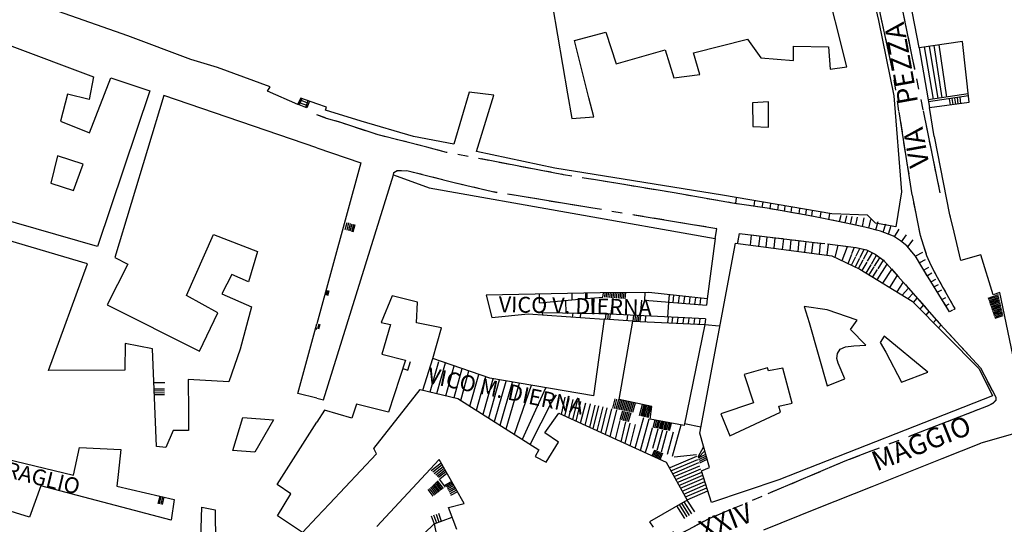
# Model space of a CAD drawing. Units: millimetres. Extents: x 71 to 7993, y 70 to 2100.
# Drawn here: x 1331 to 1480, y 1015 to 1091 of the extents above; entities that cross this region are included whole.
import ezdxf

# ---------------------------------------------------------------- set-up
doc = ezdxf.new("R2010")
doc.units = ezdxf.units.MM
doc.linetypes.add('DASHED', pattern=[19.05, 12.7, -6.35])
for name, color, linetype in [('EDIFICIO', 190, 'Continuous'), ('MARCIAPIEDE', 212, 'DASHED'), ('MARCIAPIEDE_V', 212, 'DASHED'), ('SCALINI', 190, 'Continuous'), ('TOPONOMASTICA', 120, 'Continuous')]:
    doc.layers.add(name, color=color, linetype=linetype)
doc.styles.add('ROMANS', font='romans')

# ---------------------------------------------------------------- blocks, each defined once
blk = doc.blocks.new('22026221')
at = {"layer": 'MARCIAPIEDE_V'}
for p, q in [((96340.742188, 86636.65625), (96340.421875, 86638.226563)), ((96341.382813, 86633.523438), (96341.0625, 86635.09375)), ((96342.3125, 86630.460938), (96341.835938, 86631.992188))]:
    blk.add_line(p, q, dxfattribs=at)
for points in [[(96343.65625, 86627.570313), (96343.023438, 86628.78125), (96342.929688, 86628.992188)], [(96345.226563, 86624.773438), (96344.820313, 86625.5), (96344.4375, 86626.171875)], [(96346.40625, 86622.09375), (96346.65625, 86622.25), (96346.382813, 86622.703125), (96346.007813, 86623.382813)]]:
    blk.add_lwpolyline(points, dxfattribs=at)
blk = doc.blocks.new('22026220')
at = {"layer": 'MARCIAPIEDE_V'}
for p, q in [((96340.742188, 86636.65625), (96340.421875, 86638.226563)), ((96341.382813, 86633.523438), (96341.0625, 86635.09375)), ((96342.3125, 86630.460938), (96341.835938, 86631.992188))]:
    blk.add_line(p, q, dxfattribs=at)
for points in [[(96343.65625, 86627.570313), (96343.023438, 86628.78125), (96342.929688, 86628.992188)], [(96345.226563, 86624.773438), (96344.820313, 86625.5), (96344.4375, 86626.171875)], [(96346.40625, 86622.09375), (96346.65625, 86622.25), (96346.382813, 86622.703125), (96346.007813, 86623.382813)]]:
    blk.add_lwpolyline(points, dxfattribs=at)
blk = doc.blocks.new('22026219')
at = {"layer": 'MARCIAPIEDE_V'}
for p, q in [((96340.742188, 86636.65625), (96340.421875, 86638.226563)), ((96341.382813, 86633.523438), (96341.0625, 86635.09375)), ((96342.3125, 86630.460938), (96341.835938, 86631.992188))]:
    blk.add_line(p, q, dxfattribs=at)
for points in [[(96343.65625, 86627.570313), (96343.023438, 86628.78125), (96342.929688, 86628.992188)], [(96345.226563, 86624.773438), (96344.820313, 86625.5), (96344.4375, 86626.171875)], [(96346.40625, 86622.09375), (96346.65625, 86622.25), (96346.382813, 86622.703125), (96346.007813, 86623.382813)]]:
    blk.add_lwpolyline(points, dxfattribs=at)
blk = doc.blocks.new('22026218')
at = {"layer": 'MARCIAPIEDE_V'}
for p, q in [((96313.148438, 86732.5), (96311.59375, 86732.890625)), ((96316.25, 86731.726563), (96314.703125, 86732.117188)), ((96319.359375, 86730.945313), (96317.804688, 86731.335938)), ((96322.460938, 86730.171875), (96320.90625, 86730.5625)), ((96323.585938, 86727.484375), (96323.242188, 86729.046875)), ((96324.273438, 86724.359375), (96323.929688, 86725.921875)), ((96324.960938, 86721.234375), (96324.617188, 86722.796875)), ((96325.640625, 86718.101563), (96325.296875, 86719.664063)), ((96326.328125, 86714.976563), (96325.984375, 86716.539063)), ((96327.015625, 86711.851563), (96326.671875, 86713.414063)), ((96327.695313, 86708.726563), (96327.351563, 86710.289063)), ((96328.382813, 86705.601563), (96328.039063, 86707.164063)), ((96329.460938, 86699.296875), (96329.234375, 86700.882813)), ((96329.914063, 86696.132813), (96329.6875, 86697.710938)), ((96330.367188, 86692.960938), (96330.140625, 86694.546875)), ((96330.8125, 86689.796875), (96330.585938, 86691.375)), ((96331.265625, 86686.625), (96331.039063, 86688.210938)), ((96331.835938, 86683.476563), (96331.53125, 86685.046875)), ((96332.445313, 86680.335938), (96332.140625, 86681.90625)), ((96333.09375, 86677.203125), (96332.75, 86678.765625)), ((96333.773438, 86674.078125), (96333.429688, 86675.640625)), ((96334.453125, 86670.953125), (96334.109375, 86672.515625)), ((96335.132813, 86667.820313), (96334.789063, 86669.390625)), ((96335.8125, 86664.695313), (96335.46875, 86666.257813)), ((96336.492188, 86661.570313), (96336.148438, 86663.132813)), ((96337.65625, 86655.28125), (96337.40625, 86656.859375)), ((96338.15625, 86652.117188), (96337.90625, 86653.695313)), ((96338.664063, 86648.960938), (96338.414063, 86650.539063)), ((96339.164063, 86645.796875), (96338.914063, 86647.375)), ((96339.671875, 86642.640625), (96339.414063, 86644.21875)), ((96340.171875, 86639.476563), (96339.921875, 86641.054688))]:
    blk.add_line(p, q, dxfattribs=at)
for points in [[(96329.015625, 86702.46875), (96328.890625, 86703.296875), (96328.726563, 86704.039063)], [(96337.15625, 86658.4375), (96337.09375, 86658.8125), (96336.835938, 86660.007813)]]:
    blk.add_lwpolyline(points, dxfattribs=at)
blk = doc.blocks.new('22026217')
at = {"layer": 'MARCIAPIEDE_V'}
for p, q in [((96313.148438, 86732.5), (96311.59375, 86732.890625)), ((96316.25, 86731.726563), (96314.703125, 86732.117188)), ((96319.359375, 86730.945313), (96317.804688, 86731.335938)), ((96322.460938, 86730.171875), (96320.90625, 86730.5625)), ((96323.585938, 86727.484375), (96323.242188, 86729.046875)), ((96324.273438, 86724.359375), (96323.929688, 86725.921875)), ((96324.960938, 86721.234375), (96324.617188, 86722.796875)), ((96325.640625, 86718.101563), (96325.296875, 86719.664063)), ((96326.328125, 86714.976563), (96325.984375, 86716.539063)), ((96327.015625, 86711.851563), (96326.671875, 86713.414063)), ((96327.695313, 86708.726563), (96327.351563, 86710.289063)), ((96328.382813, 86705.601563), (96328.039063, 86707.164063)), ((96329.460938, 86699.296875), (96329.234375, 86700.882813)), ((96329.914063, 86696.132813), (96329.6875, 86697.710938)), ((96330.367188, 86692.960938), (96330.140625, 86694.546875)), ((96330.8125, 86689.796875), (96330.585938, 86691.375)), ((96331.265625, 86686.625), (96331.039063, 86688.210938)), ((96331.835938, 86683.476563), (96331.53125, 86685.046875)), ((96332.445313, 86680.335938), (96332.140625, 86681.90625)), ((96333.09375, 86677.203125), (96332.75, 86678.765625)), ((96333.773438, 86674.078125), (96333.429688, 86675.640625)), ((96334.453125, 86670.953125), (96334.109375, 86672.515625)), ((96335.132813, 86667.820313), (96334.789063, 86669.390625)), ((96335.8125, 86664.695313), (96335.46875, 86666.257813)), ((96336.492188, 86661.570313), (96336.148438, 86663.132813)), ((96337.65625, 86655.28125), (96337.40625, 86656.859375)), ((96338.15625, 86652.117188), (96337.90625, 86653.695313)), ((96338.664063, 86648.960938), (96338.414063, 86650.539063)), ((96339.164063, 86645.796875), (96338.914063, 86647.375)), ((96339.671875, 86642.640625), (96339.414063, 86644.21875)), ((96340.171875, 86639.476563), (96339.921875, 86641.054688))]:
    blk.add_line(p, q, dxfattribs=at)
for points in [[(96329.015625, 86702.46875), (96328.890625, 86703.296875), (96328.726563, 86704.039063)], [(96337.15625, 86658.4375), (96337.09375, 86658.8125), (96336.835938, 86660.007813)]]:
    blk.add_lwpolyline(points, dxfattribs=at)
blk = doc.blocks.new('22026216')
at = {"layer": 'MARCIAPIEDE_V'}
for p, q in [((96313.148438, 86732.5), (96311.59375, 86732.890625)), ((96316.25, 86731.726563), (96314.703125, 86732.117188)), ((96319.359375, 86730.945313), (96317.804688, 86731.335938)), ((96322.460938, 86730.171875), (96320.90625, 86730.5625)), ((96323.585938, 86727.484375), (96323.242188, 86729.046875)), ((96324.273438, 86724.359375), (96323.929688, 86725.921875)), ((96324.960938, 86721.234375), (96324.617188, 86722.796875)), ((96325.640625, 86718.101563), (96325.296875, 86719.664063)), ((96326.328125, 86714.976563), (96325.984375, 86716.539063)), ((96327.015625, 86711.851563), (96326.671875, 86713.414063)), ((96327.695313, 86708.726563), (96327.351563, 86710.289063)), ((96328.382813, 86705.601563), (96328.039063, 86707.164063)), ((96329.460938, 86699.296875), (96329.234375, 86700.882813)), ((96329.914063, 86696.132813), (96329.6875, 86697.710938)), ((96330.367188, 86692.960938), (96330.140625, 86694.546875)), ((96330.8125, 86689.796875), (96330.585938, 86691.375)), ((96331.265625, 86686.625), (96331.039063, 86688.210938)), ((96331.835938, 86683.476563), (96331.53125, 86685.046875)), ((96332.445313, 86680.335938), (96332.140625, 86681.90625)), ((96333.09375, 86677.203125), (96332.75, 86678.765625)), ((96333.773438, 86674.078125), (96333.429688, 86675.640625)), ((96334.453125, 86670.953125), (96334.109375, 86672.515625)), ((96335.132813, 86667.820313), (96334.789063, 86669.390625)), ((96335.8125, 86664.695313), (96335.46875, 86666.257813)), ((96336.492188, 86661.570313), (96336.148438, 86663.132813)), ((96337.65625, 86655.28125), (96337.40625, 86656.859375)), ((96338.15625, 86652.117188), (96337.90625, 86653.695313)), ((96338.664063, 86648.960938), (96338.414063, 86650.539063)), ((96339.164063, 86645.796875), (96338.914063, 86647.375)), ((96339.671875, 86642.640625), (96339.414063, 86644.21875)), ((96340.171875, 86639.476563), (96339.921875, 86641.054688))]:
    blk.add_line(p, q, dxfattribs=at)
for points in [[(96329.015625, 86702.46875), (96328.890625, 86703.296875), (96328.726563, 86704.039063)], [(96337.15625, 86658.4375), (96337.09375, 86658.8125), (96336.835938, 86660.007813)]]:
    blk.add_lwpolyline(points, dxfattribs=at)
blk = doc.blocks.new('22026215')
at = {"layer": 'MARCIAPIEDE_V'}
for p, q in [((96313.148438, 86732.5), (96311.59375, 86732.890625)), ((96316.25, 86731.726563), (96314.703125, 86732.117188)), ((96319.359375, 86730.945313), (96317.804688, 86731.335938)), ((96322.460938, 86730.171875), (96320.90625, 86730.5625)), ((96323.585938, 86727.484375), (96323.242188, 86729.046875)), ((96324.273438, 86724.359375), (96323.929688, 86725.921875)), ((96324.960938, 86721.234375), (96324.617188, 86722.796875)), ((96325.640625, 86718.101563), (96325.296875, 86719.664063)), ((96326.328125, 86714.976563), (96325.984375, 86716.539063)), ((96327.015625, 86711.851563), (96326.671875, 86713.414063)), ((96327.695313, 86708.726563), (96327.351563, 86710.289063)), ((96328.382813, 86705.601563), (96328.039063, 86707.164063)), ((96329.460938, 86699.296875), (96329.234375, 86700.882813)), ((96329.914063, 86696.132813), (96329.6875, 86697.710938)), ((96330.367188, 86692.960938), (96330.140625, 86694.546875)), ((96330.8125, 86689.796875), (96330.585938, 86691.375)), ((96331.265625, 86686.625), (96331.039063, 86688.210938)), ((96331.835938, 86683.476563), (96331.53125, 86685.046875)), ((96332.445313, 86680.335938), (96332.140625, 86681.90625)), ((96333.09375, 86677.203125), (96332.75, 86678.765625)), ((96333.773438, 86674.078125), (96333.429688, 86675.640625)), ((96334.453125, 86670.953125), (96334.109375, 86672.515625)), ((96335.132813, 86667.820313), (96334.789063, 86669.390625)), ((96335.8125, 86664.695313), (96335.46875, 86666.257813)), ((96336.492188, 86661.570313), (96336.148438, 86663.132813)), ((96337.65625, 86655.28125), (96337.40625, 86656.859375)), ((96338.15625, 86652.117188), (96337.90625, 86653.695313)), ((96338.664063, 86648.960938), (96338.414063, 86650.539063)), ((96339.164063, 86645.796875), (96338.914063, 86647.375)), ((96339.671875, 86642.640625), (96339.414063, 86644.21875)), ((96340.171875, 86639.476563), (96339.921875, 86641.054688))]:
    blk.add_line(p, q, dxfattribs=at)
for points in [[(96329.015625, 86702.46875), (96328.890625, 86703.296875), (96328.726563, 86704.039063)], [(96337.15625, 86658.4375), (96337.09375, 86658.8125), (96336.835938, 86660.007813)]]:
    blk.add_lwpolyline(points, dxfattribs=at)
blk = doc.blocks.new('22026210')
at = {"layer": 'MARCIAPIEDE_V'}
for p, q in [((96321.515625, 86772.726563), (96323.09375, 86772.476563)), ((96324.671875, 86772.21875), (96326.257813, 86771.96875)), ((96327.835938, 86771.71875), (96329.414063, 86771.46875)), ((96330.992188, 86771.195313), (96332.570313, 86770.929688)), ((96320.28125, 86768.710938), (96320.007813, 86770.289063)), ((96320.828125, 86765.554688), (96320.554688, 86767.132813)), ((96335.367188, 86767.859375), (96335.726563, 86766.304688)), ((96321.382813, 86762.40625), (96321.109375, 86763.984375)), ((96336.09375, 86764.742188), (96336.453125, 86763.1875)), ((96321.929688, 86759.25), (96321.65625, 86760.828125)), ((96336.820313, 86761.625), (96337.179688, 86760.070313)), ((96337.546875, 86758.507813), (96337.90625, 86756.953125)), ((96322.476563, 86756.101563), (96322.203125, 86757.671875)), ((96338.265625, 86755.390625), (96338.421875, 86754.726563)), ((96323.023438, 86752.945313), (96322.75, 86754.523438)), ((96323.578125, 86749.796875), (96323.304688, 86751.367188)), ((96324.125, 86746.640625), (96323.851563, 86748.21875)), ((96324.671875, 86743.492188), (96324.398438, 86745.0625)), ((96325.21875, 86740.335938), (96324.945313, 86741.914063)), ((96325.773438, 86737.1875), (96325.5, 86738.757813)), ((96326.320313, 86734.03125), (96326.046875, 86735.609375)), ((96327.421875, 86727.734375), (96327.140625, 86729.304688)), ((96327.96875, 86724.578125), (96327.695313, 86726.15625)), ((96329.148438, 86718.289063), (96328.835938, 86719.859375)), ((96329.765625, 86715.148438), (96329.453125, 86716.71875)), ((96330.382813, 86712.007813), (96330.070313, 86713.578125)), ((96331.546875, 86705.710938), (96331.265625, 86707.289063)), ((96332.101563, 86702.5625), (96331.820313, 86704.132813)), ((96332.65625, 86699.40625), (96332.375, 86700.984375)), ((96333.203125, 86696.257813), (96332.929688, 86697.828125)), ((96333.757813, 86693.101563), (96333.484375, 86694.679688)), ((96334.3125, 86689.953125), (96334.039063, 86691.53125)), ((96334.867188, 86686.796875), (96334.59375, 86688.375)), ((96335.421875, 86683.648438), (96335.148438, 86685.226563)), ((96336.039063, 86680.507813), (96335.71875, 86682.078125)), ((96336.679688, 86677.375), (96336.359375, 86678.945313)), ((96337.328125, 86674.242188), (96337, 86675.804688)), ((96337.96875, 86671.101563), (96337.648438, 86672.671875)), ((96338.609375, 86667.96875), (96338.289063, 86669.539063)), ((96339.257813, 86664.835938), (96338.929688, 86666.40625)), ((96339.898438, 86661.703125), (96339.578125, 86663.265625)), ((96340.539063, 86658.5625), (96340.21875, 86660.132813)), ((96341.179688, 86655.429688), (96340.859375, 86657)), ((96341.828125, 86652.296875), (96341.507813, 86653.867188)), ((96342.46875, 86649.164063), (96342.148438, 86650.726563)), ((96343.109375, 86646.023438), (96342.789063, 86647.59375)), ((96343.757813, 86642.890625), (96343.4375, 86644.460938)), ((96344.398438, 86639.757813), (96344.078125, 86641.328125))]:
    blk.add_line(p, q, dxfattribs=at)
for points in [[(96319.734375, 86771.859375), (96319.53125, 86773.039063), (96319.929688, 86772.976563)], [(96334.132813, 86770.625), (96334.789063, 86770.21875), (96335, 86769.429688), (96335, 86769.421875)], [(96326.867188, 86730.882813), (96326.726563, 86731.710938), (96326.59375, 86732.453125)], [(96328.523438, 86721.429688), (96328.492188, 86721.59375), (96328.25, 86723)], [(96330.992188, 86708.859375), (96330.9375, 86709.1875), (96330.695313, 86710.4375)]]:
    blk.add_lwpolyline(points, dxfattribs=at)
blk = doc.blocks.new('22026207')
at = {"layer": 'MARCIAPIEDE_V'}
for p, q in [((96315.789063, 86633.390625), (96317.375, 86633.203125)), ((96318.96875, 86633.015625), (96320.554688, 86632.828125)), ((96322.148438, 86632.640625), (96323.734375, 86632.453125)), ((96325.320313, 86632.265625), (96326.914063, 86632.078125)), ((96328.5, 86631.890625), (96330.085938, 86631.695313)), ((96331.679688, 86631.492188), (96333.242188, 86631.140625)), ((96337, 86628.25), (96338.070313, 86627.054688)), ((96341.25, 86623.460938), (96342.304688, 86622.257813)), ((96345.515625, 86618.695313), (96346.601563, 86617.515625)), ((96347.679688, 86616.34375), (96348.765625, 86615.164063)), ((96351.53125, 86611.289063), (96352.265625, 86609.867188)), ((96347.070313, 86605.75), (96345.578125, 86605.179688)), ((96350.054688, 86606.90625), (96348.5625, 86606.328125)), ((96344.085938, 86604.601563), (96342.59375, 86604.023438)), ((96341.101563, 86603.445313), (96339.609375, 86602.867188)), ((96338.117188, 86602.289063), (96336.625, 86601.71875)), ((96332.148438, 86599.984375), (96330.65625, 86599.40625)), ((96335.132813, 86601.140625), (96333.640625, 86600.5625)), ((96329.171875, 86598.804688), (96327.695313, 86598.179688)), ((96326.226563, 86597.5625), (96324.75, 86596.9375)), ((96323.273438, 86596.3125), (96321.804688, 86595.6875)), ((96317.382813, 86593.820313), (96315.90625, 86593.203125)), ((96320.328125, 86595.070313), (96318.851563, 86594.445313)), ((96314.4375, 86592.578125), (96312.960938, 86591.953125)), ((96311.484375, 86591.328125), (96310.015625, 86590.710938)), ((96308.570313, 86590.023438), (96307.15625, 86589.273438)), ((96305.742188, 86588.53125), (96304.328125, 86587.78125)), ((96302.914063, 86587.039063), (96301.492188, 86586.289063)), ((96300.085938, 86585.523438), (96298.679688, 86584.757813)), ((96297.273438, 86583.992188), (96295.867188, 86583.234375)), ((96294.460938, 86582.46875), (96293.054688, 86581.703125)), ((96291.632813, 86580.976563), (96290.195313, 86580.273438)), ((96288.757813, 86579.578125), (96287.320313, 86578.875)), ((96285.882813, 86578.171875), (96284.445313, 86577.46875)), ((96279.9375, 86575.828125), (96278.421875, 86575.320313)), ((96282.976563, 86576.828125), (96281.460938, 86576.328125)), ((96276.898438, 86574.820313), (96275.382813, 86574.3125)), ((96273.867188, 86573.804688), (96272.34375, 86573.296875)), ((96267.726563, 86572.007813), (96266.179688, 86571.601563)), ((96270.820313, 86572.820313), (96269.273438, 86572.414063)), ((96261.53125, 86570.390625), (96259.984375, 86569.984375)), ((96264.632813, 86571.203125), (96263.078125, 86570.796875)), ((96255.34375, 86568.765625), (96253.796875, 86568.359375)), ((96258.4375, 86569.578125), (96256.890625, 86569.171875)), ((96252.25, 86567.960938), (96250.695313, 86567.554688))]:
    blk.add_line(p, q, dxfattribs=at)
for points in [[(96313.75, 86632.226563), (96314, 86633.601563), (96314.203125, 86633.578125)], [(96334.648438, 86630.390625), (96335.8125, 86629.570313), (96335.929688, 86629.4375)], [(96339.132813, 86625.867188), (96339.257813, 86625.71875), (96340.1875, 86624.664063)], [(96343.367188, 86621.0625), (96343.8125, 86620.546875), (96344.4375, 86619.875)], [(96349.851563, 86613.984375), (96350.507813, 86613.273438), (96350.796875, 86612.710938)], [(96352.8125, 86608.40625), (96352.8125, 86608.367188), (96352.34375, 86607.898438), (96351.648438, 86607.523438), (96351.546875, 86607.484375)]]:
    blk.add_lwpolyline(points, dxfattribs=at)
blk = doc.blocks.new('22026206')
at = {"layer": 'MARCIAPIEDE_V'}
for p, q in [((96264.398438, 86642.960938), (96265.953125, 86642.570313)), ((96267.5, 86642.179688), (96269.054688, 86641.78125)), ((96273.710938, 86640.65625), (96275.265625, 86640.289063)), ((96276.828125, 86639.929688), (96277.257813, 86639.828125))]:
    blk.add_line(p, q, dxfattribs=at)
for points in [[(96261.59375, 86642.476563), (96261.648438, 86642.820313), (96262.148438, 86643.117188), (96262.820313, 86643.132813)], [(96270.601563, 86641.390625), (96271, 86641.289063), (96272.15625, 86641.015625)]]:
    blk.add_lwpolyline(points, dxfattribs=at)
blk = doc.blocks.new('22026205')
at = {"layer": 'MARCIAPIEDE_V'}
for p, q in [((96277.3125, 86639.828125), (96276.742188, 86639.921875)), ((96280.46875, 86639.304688), (96278.890625, 86639.570313)), ((96283.625, 86638.78125), (96282.046875, 86639.046875)), ((96286.78125, 86638.265625), (96285.203125, 86638.523438)), ((96289.9375, 86637.742188), (96288.359375, 86638)), ((96293.09375, 86637.21875), (96291.515625, 86637.476563)), ((96296.257813, 86636.695313), (96294.671875, 86636.960938)), ((96299.414063, 86636.171875), (96297.835938, 86636.4375)), ((96302.570313, 86635.65625), (96300.992188, 86635.914063)), ((96305.726563, 86635.132813), (96304.148438, 86635.390625)), ((96308.882813, 86634.609375), (96307.304688, 86634.867188))]:
    blk.add_line(p, q, dxfattribs=at)
blk.add_lwpolyline([(96310.3125, 86632.867188), (96310.578125, 86634.328125), (96310.460938, 86634.34375)], dxfattribs=at)
blk = doc.blocks.new('22026204')
at = {"layer": 'MARCIAPIEDE_V'}
for p, q in [((96251.289063, 86651.085938), (96250, 86651.554688)), ((96257.390625, 86649.164063), (96255.867188, 86649.664063)), ((96263.554688, 86647.460938), (96262, 86647.851563)), ((96272.898438, 86645.265625), (96271.328125, 86645.570313)), ((96276.039063, 86644.671875), (96274.46875, 86644.96875)), ((96279.179688, 86644.070313), (96277.609375, 86644.367188)), ((96282.328125, 86643.46875), (96280.757813, 86643.765625)), ((96285.46875, 86642.867188), (96283.898438, 86643.164063)), ((96291.78125, 86641.78125), (96290.195313, 86642.039063)), ((96294.9375, 86641.257813), (96293.359375, 86641.515625)), ((96298.09375, 86640.742188), (96296.515625, 86641)), ((96301.25, 86640.21875), (96299.671875, 86640.476563)), ((96304.117188, 86639.75), (96302.828125, 86639.960938))]:
    blk.add_line(p, q, dxfattribs=at)
for points in [[(96254.351563, 86650.15625), (96253.617188, 86650.398438), (96252.820313, 86650.632813)], [(96260.453125, 86648.242188), (96259.273438, 86648.546875), (96258.914063, 86648.664063)], [(96266.65625, 86646.679688), (96266.65625, 86646.679688), (96265.109375, 86647.070313)], [(96269.75, 86645.867188), (96269.65625, 86645.890625), (96268.203125, 86646.273438)], [(96288.617188, 86642.296875), (96287.367188, 86642.507813), (96287.046875, 86642.570313)]]:
    blk.add_lwpolyline(points, dxfattribs=at)
blk = doc.blocks.new('22026203')
at = {"layer": 'MARCIAPIEDE_V'}
for p, q in [((96304.40625, 86639.703125), (96304.117188, 86639.75)), ((96307.554688, 86639.148438), (96305.984375, 86639.429688)), ((96310.710938, 86638.601563), (96309.132813, 86638.875)), ((96317.03125, 86637.601563), (96315.445313, 86637.835938)), ((96320.1875, 86637.078125), (96318.609375, 86637.359375)), ((96323.335938, 86636.515625), (96321.757813, 86636.796875)), ((96332.75, 86634.625), (96331.1875, 86634.960938)), ((96344.140625, 86624.492188), (96343.289063, 86625.851563)), ((96345.828125, 86621.773438), (96344.984375, 86623.132813))]:
    blk.add_line(p, q, dxfattribs=at)
for points in [[(96313.867188, 86638.070313), (96312.9375, 86638.210938), (96312.289063, 86638.328125)], [(96326.484375, 86635.921875), (96324.953125, 86636.226563), (96324.914063, 86636.234375)], [(96329.617188, 86635.296875), (96329.453125, 86635.328125), (96328.054688, 86635.609375)], [(96335.835938, 86633.78125), (96335.34375, 86633.96875), (96334.304688, 86634.234375)], [(96338.640625, 86632.289063), (96338.390625, 86632.492188), (96337.320313, 86633.195313)], [(96340.804688, 86629.953125), (96340.671875, 86630.171875), (96339.796875, 86631.1875)], [(96342.445313, 86627.210938), (96341.75, 86628.328125), (96341.609375, 86628.570313)]]:
    blk.add_lwpolyline(points, dxfattribs=at)

msp = doc.modelspace()

# ---------------------------------------------------------------- linework, layer by layer
at = {"layer": 'EDIFICIO'}
for points in [[(1424.45, 1160.23), (1448.58, 1154.68), (1454.31, 1127.07), (1455.12, 1122.5), (1457.45, 1106), (1460.96, 1091.14), (1463.26, 1079.75), (1464.46, 1065.23), (1463.57, 1059.94), (1460.49, 1060.48), (1459.31, 1061.66), (1453.89, 1061.87), (1437.32, 1064.69), (1411.92, 1068.77), (1400.07, 1071.32), (1402.7, 1079.83), (1398.98, 1080.3), (1396.65, 1072.41), (1390.54, 1073.59), (1382.6, 1075.89), (1377.23, 1077.55), (1377.38, 1078.05), (1375.9, 1078.55)], [(1410.84, 1097.84), (1413.88, 1080.02), (1414.51, 1076.29), (1417.84, 1076.55), (1417.1, 1079.45)], [(1417.1, 1079.45), (1414.91, 1088.11), (1419.68, 1089.38), (1421.22, 1084.59), (1428.65, 1086.7), (1429.98, 1082.47), (1433.92, 1082.95), (1432.96, 1086.25), (1441.13, 1088.33), (1443.13, 1085.5), (1448.09, 1085.07), (1448.1, 1087.25), (1453.38, 1087.14), (1453.63, 1083.77), (1456.15, 1084.14), (1452.66, 1098.02)], [(1482.29, 1035.69), (1479.31, 1050), (1478.33, 1049.62), (1476.45, 1055.69), (1473.42, 1054.84), (1472.4, 1059.11), (1471.86, 1061.39), (1471.78, 1061.73), (1469.41, 1073.58), (1469.4, 1073.59), (1468.66, 1077.95), (1474.66, 1078.77), (1473.66, 1087.94), (1467.11, 1087.02), (1467.11, 1087.04), (1465.1, 1097.48)], [(1375.9, 1078.55), (1373.46, 1079.39), (1373.03, 1078.45), (1368.45, 1080.45), (1368.82, 1081.08), (1360.86, 1084.05), (1356.81, 1085.26), (1347.26, 1088.82), (1331.01, 1094.55)], [(1375.9, 1071.88), (1352.73, 1079.79), (1345.3, 1055.3), (1347.28, 1054.25), (1344.17, 1048.14), (1358.12, 1041.13), (1360.93, 1046.91), (1356.18, 1049.51), (1360.24, 1058.77), (1366.9, 1056.2), (1365.53, 1051.59), (1363.02, 1052.72), (1361.52, 1049.76), (1366.01, 1047.8), (1364.27, 1041.4), (1362.57, 1036.44), (1356.44, 1036.8), (1356.46, 1031.89)], [(1375.9, 1071.88), (1382.54, 1069.61), (1375.9, 1045.25)], [(1375.9, 1034), (1376.92, 1033.73), (1387.49, 1067.77), (1392.9, 1065.84), (1436.21, 1058.16), (1435.03, 1049.01), (1426.18, 1050), (1418.81, 1049.95), (1401.56, 1049.59), (1402.42, 1046.2), (1407.88, 1046.73), (1419.42, 1045.93), (1417.8, 1034.33), (1402.09, 1037.02), (1393.45, 1040.02), (1394.76, 1044.62), (1391.01, 1045.37), (1391.15, 1048.51), (1387.31, 1049.48), (1385.64, 1045.44), (1387.04, 1045.13), (1385.73, 1040.66), (1389.34, 1039.73), (1386.74, 1031.89), (1381.9, 1033.09), (1381.2, 1030.97), (1377.06, 1032.19), (1375.9, 1030.38)], [(1356.46, 1031.89), (1356.48, 1029.12), (1354.12, 1029.09), (1353.04, 1026.52), (1351.63, 1026.7), (1351.03, 1041.48), (1346.87, 1042.27), (1346.84, 1038.23), (1335.28, 1038.18), (1341.18, 1054.33), (1320.47, 1060.41)], [(1459.03, 1042.01), (1456.69, 1044.4), (1457.73, 1045.82), (1453.18, 1047.38), (1449.7, 1047.84), (1450.45, 1045.45), (1453.16, 1035.86)], [(1375.9, 1034), (1373.03, 1034.72), (1375.9, 1045.25)], [(1468.42, 1037.91), (1461.81, 1043.39), (1461.23, 1042.4)], [(1461.23, 1042.4), (1462.05, 1040.95), (1464.42, 1036.39), (1468.42, 1037.91)], [(1453.16, 1035.86), (1455.87, 1036.91), (1454.85, 1039.27), (1454.65, 1040), (1454.76, 1040.73), (1455.14, 1041.4), (1455.98, 1041.77), (1457.21, 1041.93), (1459.03, 1042.01)], [(1375.9, 1015.98), (1377.81, 1018.01), (1384.95, 1025.58), (1384.53, 1026.36), (1391.53, 1035.3), (1397.26, 1033.95), (1409.54, 1026.2), (1408.96, 1025.18), (1410.63, 1024.3), (1412.49, 1027.34), (1410.44, 1028.73), (1412.53, 1031.7), (1428.78, 1024.3), (1431.98, 1018.57), (1426.28, 1015.27), (1426.81, 1014.45)], [(1375.9, 1015.98), (1373.72, 1013.68), (1369.93, 1016.2), (1371.94, 1019.51), (1369.88, 1020.93), (1375.9, 1030.38)], [(1311.2, 1029.07), (1339.07, 1022.32), (1339.98, 1026.52), (1346.24, 1026.23), (1345.82, 1022.43), (1345.63, 1020.66), (1354.31, 1018.68), (1353.85, 1015.55), (1334.12, 1020.73), (1332.38, 1016.01), (1321.74, 1019.27)], [(1443.59, 1014.09), (1451.74, 1017.34), (1460, 1020.64), (1466.07, 1023.05), (1470.6, 1024.86), (1476.45, 1027.2), (1476.52, 1027.22), (1481.65, 1028.7)], [(1397.12, 1014.11), (1395.85, 1017.47), (1398.2, 1018.08), (1394.44, 1024.7), (1384.99, 1014.57)], [(1307.35, 1016.12), (1357.88, 998.5), (1358.49, 1017.5), (1360.49, 1017.12), (1360.6, 1007.09), (1361.96, 1000.79), (1362.88, 996.57), (1365.79, 996.7), (1366.18, 995.89)], [(1390.6, 1011.98), (1393.65, 1014.98), (1394.09, 1013.02)]]:
    msp.add_lwpolyline(points, dxfattribs=at)
for points in [[(1321.1, 1063.13), (1329.29, 1087.41), (1342.07, 1082.61), (1341.42, 1079.18), (1338.12, 1080), (1337.09, 1075.93), (1341.49, 1074.16), (1344.7, 1082.44), (1350.6, 1080.48), (1342.71, 1056.93)], [(1441.92, 1075.09), (1444.28, 1074.98), (1444.3, 1078.84), (1441.88, 1078.7)], [(1339.06, 1065.41), (1340.49, 1069.41), (1336.62, 1070.66), (1335.63, 1066.51)], [(1478.23, 1034.34), (1445.85, 1021.66), (1435.65, 1018.23), (1434.14, 1022.98), (1435.38, 1023.51), (1433.88, 1028.7), (1439.29, 1057.44), (1453.88, 1055.54), (1458.15, 1053.5), (1466.06, 1048.68), (1476.21, 1038.45)], [(1421.7, 1033.8), (1423.74, 1045.66), (1434.64, 1045.15), (1431.54, 1029.87), (1426.38, 1030.84), (1426.62, 1032.75)], [(1447.88, 1033.25), (1446.45, 1038.52), (1444.31, 1038.13), (1444.13, 1038.59), (1440.6, 1037.55), (1442.03, 1033.27), (1437.06, 1031.61), (1438.46, 1028.29), (1446.12, 1031.89), (1445.87, 1032.76)], [(1364.68, 1031.09), (1369.32, 1030.69), (1366.53, 1025.82), (1363.17, 1026.05)]]:
    msp.add_lwpolyline(points, close=True, dxfattribs=at)
at = {"layer": 'MARCIAPIEDE'}
for points in [[(1470.3, 1065.05), (1461.51, 1107.9), (1461.51, 1107.9), (1456.84, 1134.48), (1454.39, 1146.89), (1454.39, 1146.89), (1454.39, 1146.89), (1452.63, 1157.01), (1452.63, 1157.01), (1452.63, 1157.01), (1445.43, 1198.34), (1455.47, 1196.73), (1459.94, 1195.98), (1460.69, 1195.52), (1460.9, 1194.73), (1464.32, 1180.02), (1464.32, 1180.02)], [(1466.07, 1064.77), (1466.07, 1064.77), (1462.99, 1084.11), (1458.62, 1104.22), (1457.28, 1111.08), (1457.28, 1111.08), (1454.79, 1128.59), (1454.79, 1128.59), (1448.93, 1155.33), (1448.93, 1155.33), (1448.93, 1155.33), (1436.1, 1158.54)], [(1466.07, 1064.77), (1466.07, 1064.77), (1462.99, 1084.11), (1458.62, 1104.22), (1457.28, 1111.08), (1457.28, 1111.08), (1454.79, 1128.59), (1454.79, 1128.59), (1448.93, 1155.33), (1448.93, 1155.33), (1448.93, 1155.33), (1436.1, 1158.54)], [(1466.07, 1064.77), (1466.07, 1064.77), (1462.99, 1084.11), (1458.62, 1104.22), (1457.28, 1111.08), (1457.28, 1111.08), (1454.79, 1128.59), (1454.79, 1128.59), (1448.93, 1155.33), (1448.93, 1155.33), (1448.93, 1155.33), (1436.1, 1158.54)], [(1466.07, 1064.77), (1466.07, 1064.77), (1462.99, 1084.11), (1458.62, 1104.22), (1457.28, 1111.08), (1457.28, 1111.08), (1454.79, 1128.59), (1454.79, 1128.59), (1448.93, 1155.33), (1448.93, 1155.33), (1448.93, 1155.33), (1436.1, 1158.54)], [(1430.02, 1065.05), (1413.27, 1067.8), (1395.56, 1071.19), (1395.56, 1071.19), (1395.56, 1071.19), (1395.56, 1071.19), (1392.56, 1071.98), (1385.17, 1073.84), (1385.17, 1073.84), (1379.52, 1075.7), (1377.34, 1076.33), (1375.9, 1076.85)], [(1387.49, 1067.77), (1387.55, 1068.12), (1388.05, 1068.41), (1389.54, 1068.45), (1396.9, 1066.59), (1403.16, 1065.13)], [(1436.21, 1058.16), (1436.48, 1059.63), (1402.64, 1065.22), (1402.64, 1065.22)], [(1471.73, 1047.07), (1467.65, 1053.63), (1466.57, 1055.47), (1465.22, 1057.04), (1464.29, 1057.79), (1463.21, 1058.5), (1461.24, 1059.27), (1458.9, 1059.87), (1455.35, 1060.63), (1450.85, 1061.52), (1444.1, 1062.73), (1438.84, 1063.51), (1430.02, 1065.05)], [(1472.31, 1047.39), (1472.56, 1047.55), (1472.28, 1048), (1470.72, 1050.8), (1469.87, 1052.27), (1468.92, 1054.08), (1468.28, 1055.52), (1467.33, 1058.59), (1466.08, 1064.73)], [(1472.31, 1047.39), (1472.56, 1047.55), (1472.28, 1048), (1470.72, 1050.8), (1469.87, 1052.27), (1468.92, 1054.08), (1468.28, 1055.52), (1467.33, 1058.59), (1466.08, 1064.73)], [(1472.31, 1047.39), (1472.56, 1047.55), (1472.28, 1048), (1470.72, 1050.8), (1469.87, 1052.27), (1468.92, 1054.08), (1468.28, 1055.52), (1467.33, 1058.59), (1466.08, 1064.73)], [(1439.65, 1057.52), (1439.9, 1058.9), (1453.23, 1057.33), (1457.51, 1056.8), (1459.16, 1056.43), (1460.45, 1055.77), (1461.71, 1054.87), (1465.16, 1051.02), (1469.71, 1045.84), (1476.41, 1038.57), (1478.71, 1034.12), (1478.71, 1033.66), (1478.24, 1033.2), (1477.55, 1032.82), (1455.88, 1024.45), (1435.24, 1015.73), (1426.87, 1011.3), (1418.36, 1006.68), (1409.32, 1002.27), (1406.24, 1001.26), (1397.12, 998.22), (1375.9, 992.66)]]:
    msp.add_lwpolyline(points, dxfattribs=at)
at = {"layer": 'SCALINI'}
for p, q in [((1467.11, 1087.02), (1468.66, 1077.95)), ((1467.87, 1087.13), (1469.21, 1079.25)), ((1468.61, 1087.23), (1469.94, 1079.36)), ((1469.34, 1087.34), (1470.56, 1079.45)), ((1470.07, 1087.44), (1471.25, 1079.55)), ((1474.53, 1080.05), (1468.45, 1079.13)), ((1474.56, 1079.72), (1468.51, 1078.84)), ((1473.25, 1079.52), (1473.39, 1078.59)), ((1374.21, 1077.98), (1373.22, 1078.38)), ((1373.36, 1078.7), (1374.34, 1078.34)), ((1374.46, 1078.66), (1373.51, 1079.01)), ((1471.67, 1079.3), (1471.8, 1078.38)), ((1472.08, 1079.36), (1472.22, 1078.43)), ((1472.47, 1079.41), (1472.61, 1078.48)), ((1472.85, 1079.47), (1472.99, 1078.54)), ((1439.35, 1063.44), (1439.47, 1064.33)), ((1442.13, 1063.02), (1442.24, 1063.84)), ((1443.36, 1062.84), (1443.47, 1063.64)), ((1444.54, 1062.65), (1444.65, 1063.44)), ((1445.7, 1062.45), (1445.81, 1063.25)), ((1446.73, 1062.26), (1446.83, 1063.07)), ((1447.73, 1062.09), (1447.84, 1062.9)), ((1448.95, 1061.87), (1449.06, 1062.69)), ((1449.95, 1061.69), (1450.06, 1062.52)), ((1450.85, 1061.52), (1450.96, 1062.37)), ((1452.13, 1061.27), (1452.29, 1062.14)), ((1453.43, 1061.02), (1453.6, 1061.91)), ((1455.04, 1060.7), (1455.28, 1061.7)), ((1380.17, 1059.5), (1380.47, 1060.58)), ((1380.47, 1059.41), (1380.76, 1060.5)), ((1380.72, 1059.36), (1381.01, 1060.44)), ((1380.96, 1059.29), (1381.25, 1060.37)), ((1381.19, 1059.23), (1381.49, 1060.3)), ((1381.4, 1059.16), (1381.7, 1060.25)), ((1455.92, 1060.51), (1456.18, 1061.59)), ((1456.69, 1060.34), (1456.96, 1061.48)), ((1457.53, 1060.16), (1457.77, 1061.39)), ((1458.51, 1059.95), (1458.76, 1061.27)), ((1459.5, 1059.72), (1459.81, 1061.01)), ((1460.56, 1059.45), (1460.89, 1060.7)), ((1461.65, 1059.11), (1462.05, 1060.37)), ((1462.46, 1058.8), (1462.89, 1060.13)), ((1441.58, 1057.14), (1441.74, 1058.68)), ((1463.4, 1058.38), (1464.07, 1059.55)), ((1464.43, 1057.66), (1465.17, 1058.69)), ((1442.84, 1056.98), (1443.01, 1058.5)), ((1443.92, 1056.84), (1444.09, 1058.4)), ((1445.14, 1056.68), (1445.31, 1058.26)), ((1446.44, 1056.51), (1446.62, 1058.11)), ((1447.58, 1056.36), (1447.75, 1057.97)), ((1448.78, 1056.2), (1448.96, 1057.83)), ((1449.81, 1056.07), (1449.99, 1057.7)), ((1450.88, 1055.93), (1451.06, 1057.59)), ((1452.03, 1055.77), (1452.15, 1057.45)), ((1453.16, 1055.64), (1453.36, 1057.32)), ((1454.41, 1055.29), (1454.83, 1057.14)), ((1466.13, 1057.93), (1465.33, 1056.9)), ((1455.44, 1054.8), (1456.24, 1056.95)), ((1456.34, 1054.36), (1456.9, 1055.77)), ((1456.94, 1055.88), (1457.31, 1056.83)), ((1457.59, 1055.55), (1458.15, 1056.66)), ((1458.16, 1055.27), (1458.79, 1056.52)), ((1458.67, 1055.02), (1459.37, 1056.33)), ((1459.29, 1054.7), (1460.04, 1055.98)), ((1459.87, 1054.29), (1460.64, 1055.64)), ((1467.62, 1056.05), (1466.57, 1055.47)), ((1456.86, 1054.12), (1457.54, 1055.45)), ((1457.44, 1053.84), (1458.11, 1055.16)), ((1457.93, 1053.61), (1458.62, 1054.91)), ((1458.47, 1053.3), (1459.23, 1054.59)), ((1459.1, 1052.91), (1459.82, 1054.19)), ((1460.35, 1053.95), (1461.18, 1055.23)), ((1460.74, 1051.91), (1462.25, 1054.26)), ((1460.88, 1053.58), (1461.71, 1054.86)), ((1468.02, 1054.93), (1467.17, 1054.45)), ((1459.52, 1052.66), (1460.29, 1053.86)), ((1460.07, 1052.33), (1460.82, 1053.48)), ((1461.6, 1051.4), (1462.95, 1053.48)), ((1468.55, 1053.77), (1467.81, 1053.37)), ((1469.03, 1052.89), (1468.35, 1052.51)), ((1462.66, 1050.76), (1463.8, 1052.52)), ((1463.78, 1050.07), (1464.71, 1051.52)), ((1469.57, 1051.94), (1468.93, 1051.58)), ((1377.28, 1049.63), (1377.48, 1050.36)), ((1377.44, 1049.58), (1377.64, 1050.3)), ((1377.58, 1049.55), (1377.78, 1050.27)), ((1409.6, 1048.44), (1409.6, 1049.76)), ((1414.57, 1048.9), (1414.54, 1049.87)), ((1416.64, 1049.09), (1416.61, 1049.91)), ((1416.86, 1049.11), (1416.83, 1049.91)), ((1419.23, 1049.3), (1419.31, 1049.95)), ((1419.49, 1049.27), (1419.57, 1049.95)), ((1419.75, 1049.26), (1419.83, 1049.95)), ((1420.01, 1049.23), (1420.09, 1049.95)), ((1420.27, 1049.22), (1420.35, 1049.97)), ((1420.53, 1049.2), (1420.61, 1049.97)), ((1420.78, 1049.18), (1420.87, 1049.97)), ((1421.04, 1049.16), (1421.14, 1049.97)), ((1421.3, 1049.14), (1421.4, 1049.97)), ((1421.56, 1049.12), (1421.66, 1049.97)), ((1421.82, 1049.09), (1421.92, 1049.98)), ((1422.08, 1049.08), (1422.18, 1049.98)), ((1422.34, 1049.05), (1422.44, 1049.98)), ((1422.6, 1049.02), (1422.7, 1049.98)), ((1425.55, 1048.8), (1425.63, 1050)), ((1464.56, 1049.59), (1465.49, 1050.65)), ((1465.45, 1049.05), (1466.18, 1049.87)), ((1470.01, 1051.16), (1469.39, 1050.83)), ((1470.49, 1050.33), (1469.91, 1050.01)), ((1477.56, 1049.13), (1479.13, 1049.68)), ((1413.64, 1046.8), (1413.59, 1048.8)), ((1417.64, 1046.76), (1417.59, 1049.16)), ((1420.46, 1046.68), (1420.78, 1049.18)), ((1424.91, 1046.45), (1425.1, 1048.83)), ((1425.55, 1048.8), (1434.89, 1048.05)), ((1429.05, 1046.26), (1429.18, 1048.51)), ((1429.18, 1048.51), (1429.31, 1049.62)), ((1429.85, 1048.45), (1429.98, 1049.58)), ((1430.68, 1048.39), (1430.8, 1049.48)), ((1431.48, 1048.32), (1431.61, 1049.39)), ((1432.32, 1048.26), (1432.44, 1049.3)), ((1433.16, 1048.19), (1433.28, 1049.2)), ((1433.96, 1048.12), (1434.07, 1049.12)), ((1435.03, 1049.01), (1434.89, 1048.05)), ((1466.25, 1048.48), (1466.82, 1049.14)), ((1471.1, 1049.2), (1470.58, 1048.91)), ((1471.61, 1048.23), (1471.16, 1047.98)), ((1477.62, 1048.95), (1479.17, 1049.48)), ((1477.69, 1048.77), (1479.21, 1049.3)), ((1477.75, 1048.59), (1479.25, 1049.12)), ((1477.81, 1048.41), (1479.3, 1048.93)), ((1477.87, 1048.23), (1479.34, 1048.75)), ((1477.93, 1048.05), (1479.38, 1048.55)), ((1478, 1047.88), (1479.42, 1048.37)), ((1478.06, 1047.7), (1479.47, 1048.19)), ((1410.04, 1046.91), (1410.06, 1046.58)), ((1414.64, 1046.26), (1414.72, 1046.84)), ((1415.81, 1046.18), (1415.89, 1046.83)), ((1419.59, 1045.91), (1419.7, 1046.75)), ((1419.96, 1045.9), (1420.06, 1046.73)), ((1420.25, 1045.88), (1420.36, 1046.72)), ((1467.27, 1047.45), (1467.78, 1048.04)), ((1468.16, 1046.55), (1468.62, 1047.09)), ((1472.15, 1047.3), (1471.73, 1047.07)), ((1478.12, 1047.52), (1479.51, 1048)), ((1478.18, 1047.34), (1479.55, 1047.8)), ((1478.24, 1047.16), (1479.59, 1047.63)), ((1478.31, 1046.98), (1479.63, 1047.44)), ((1478.37, 1046.8), (1479.68, 1047.26)), ((1478.43, 1046.63), (1479.72, 1047.07)), ((1478.49, 1046.45), (1479.76, 1046.88)), ((1478.55, 1046.27), (1479.8, 1046.7)), ((1376.06, 1044.52), (1376.26, 1045.25)), ((1376.2, 1044.48), (1376.4, 1045.2)), ((1423.74, 1045.66), (1419.42, 1045.93)), ((1422.89, 1045.72), (1423, 1046.58)), ((1423.82, 1045.66), (1423.92, 1046.54)), ((1424.08, 1045.65), (1424.18, 1046.52)), ((1424.34, 1045.64), (1424.44, 1046.51)), ((1424.6, 1045.64), (1424.7, 1046.5)), ((1424.86, 1045.63), (1424.96, 1046.48)), ((1425.67, 1045.59), (1425.73, 1046.45)), ((1429.03, 1045.41), (1429.14, 1046.27)), ((1429.7, 1045.39), (1429.81, 1046.23)), ((1430.54, 1045.34), (1430.64, 1046.2)), ((1431.35, 1045.3), (1431.45, 1046.15)), ((1432.19, 1045.27), (1432.29, 1046.11)), ((1433.03, 1045.23), (1433.14, 1046.07)), ((1433.83, 1045.19), (1433.93, 1046.02)), ((1434.78, 1045.98), (1434.64, 1045.15)), ((1469.27, 1045.44), (1469.67, 1045.9)), ((1478.62, 1046.09), (1479.84, 1046.51)), ((1375.9, 1044.38), (1375.68, 1044.44)), ((1375.73, 1044.61), (1375.9, 1044.56)), ((1434.64, 1045.15), (1436.84, 1044.95)), ((1470.05, 1044.66), (1470.42, 1045.08)), ((1391.97, 1035.2), (1393.45, 1040.02)), ((1393.07, 1034.94), (1394.35, 1039.54)), ((1394.06, 1034.7), (1395.36, 1039.36)), ((1395.45, 1034.37), (1396.71, 1038.89)), ((1396.7, 1034.08), (1397.93, 1038.47)), ((1397.7, 1033.66), (1398.94, 1038.12)), ((1352.87, 1036.3), (1351.24, 1036.33)), ((1399.09, 1032.79), (1400.43, 1037.59)), ((1400.07, 1032.16), (1401.49, 1037.23)), ((1401.07, 1031.55), (1402.61, 1036.94)), ((1401.93, 1031), (1403.58, 1036.77)), ((1402.81, 1030.45), (1404.57, 1036.59)), ((1403.67, 1029.91), (1405.54, 1036.43)), ((1404.59, 1029.33), (1406.57, 1036.26)), ((1352.85, 1035.34), (1351.28, 1035.38)), ((1352.85, 1035.07), (1351.29, 1035.09)), ((1352.84, 1034.77), (1351.3, 1034.82)), ((1405.81, 1028.55), (1408.43, 1035.94)), ((1407.04, 1027.79), (1410.6, 1035.57)), ((1352.84, 1034.5), (1351.31, 1034.52)), ((1412.93, 1031.52), (1413.52, 1034.12)), ((1413.44, 1031.29), (1414.09, 1033.95)), ((1414.05, 1031.02), (1414.72, 1033.77)), ((1414.65, 1030.73), (1415.36, 1033.59)), ((1415.17, 1030.51), (1415.9, 1033.47)), ((1415.85, 1030.19), (1416.61, 1033.3)), ((1420.7, 1032.48), (1421.09, 1033.88)), ((1420.96, 1032.44), (1421.35, 1033.84)), ((1421.21, 1032.39), (1421.61, 1033.8)), ((1421.47, 1032.34), (1421.86, 1033.76)), ((1421.72, 1032.29), (1422.12, 1033.7)), ((1421.98, 1032.23), (1422.37, 1033.66)), ((1422.24, 1032.19), (1422.63, 1033.59)), ((1422.49, 1032.14), (1422.88, 1033.55)), ((1422.75, 1032.09), (1423.13, 1033.48)), ((1423, 1032.04), (1423.39, 1033.44)), ((1423.26, 1031.98), (1423.64, 1033.39)), ((1423.51, 1031.93), (1423.9, 1033.33)), ((1416.55, 1029.88), (1417.35, 1033.12)), ((1417.22, 1029.57), (1418.05, 1032.95)), ((1417.74, 1029.33), (1418.6, 1032.83)), ((1418.37, 1029.05), (1419.26, 1032.66)), ((1418.94, 1028.79), (1419.86, 1032.54)), ((1419.6, 1028.48), (1420.56, 1032.4)), ((1420.32, 1028.16), (1421.32, 1032.25)), ((1421.85, 1030.76), (1422.22, 1032.07)), ((1422.1, 1030.7), (1422.47, 1032.02)), ((1422.35, 1030.63), (1422.72, 1031.97)), ((1422.6, 1030.57), (1422.98, 1031.91)), ((1422.86, 1030.5), (1423.23, 1031.87)), ((1423.11, 1030.44), (1423.49, 1031.82)), ((1423.77, 1031.88), (1424.15, 1033.27)), ((1424.77, 1031.39), (1425.22, 1033.05)), ((1424.99, 1031.34), (1425.45, 1033)), ((1425.2, 1031.27), (1425.67, 1032.95)), ((1425.42, 1031.23), (1425.89, 1032.91)), ((1425.64, 1031.16), (1426.11, 1032.86)), ((1425.86, 1031.12), (1426.33, 1032.82)), ((1426.07, 1031.05), (1426.55, 1032.77)), ((1421.12, 1027.79), (1421.82, 1030.62)), ((1421.96, 1027.41), (1422.69, 1030.39)), ((1424.13, 1026.43), (1425.41, 1031.08)), ((1424.91, 1026.07), (1426.23, 1030.88)), ((1426.84, 1029.57), (1427.15, 1030.7)), ((1427.1, 1029.52), (1427.41, 1030.64)), ((1427.32, 1029.48), (1427.63, 1030.59)), ((1427.54, 1029.43), (1427.86, 1030.55)), ((1427.77, 1029.39), (1428.08, 1030.52)), ((1427.99, 1029.34), (1428.3, 1030.48)), ((1428.21, 1029.3), (1428.52, 1030.44)), ((1428.43, 1029.26), (1428.74, 1030.4)), ((1428.65, 1029.22), (1428.96, 1030.34)), ((1428.87, 1029.18), (1429.19, 1030.3)), ((1422.61, 1027.12), (1423.37, 1030.22)), ((1423.36, 1026.77), (1424.15, 1030.02)), ((1425.97, 1026.75), (1426.72, 1029.5)), ((1426.77, 1026.43), (1427.57, 1029.33)), ((1427.45, 1026.15), (1428.29, 1029.2)), ((1428.08, 1025.89), (1428.96, 1029.07)), ((1429, 1025.52), (1429.92, 1028.88)), ((1429.09, 1029.13), (1429.41, 1030.27)), ((1429.31, 1029.09), (1429.63, 1030.23)), ((1429.77, 1025.2), (1431.08, 1029.95)), ((1431.6, 1030.15), (1434.06, 1029.66)), ((1425.93, 1026.66), (1425.62, 1025.75)), ((1426.68, 1025.26), (1427.06, 1026.2)), ((1426.89, 1025.16), (1427.27, 1026.13)), ((1427.09, 1025.08), (1427.48, 1026.04)), ((1427.29, 1024.98), (1427.69, 1025.95)), ((1427.5, 1024.89), (1427.9, 1025.88)), ((1433.63, 1025.12), (1434.48, 1026.68)), ((1433.67, 1024.98), (1434.66, 1026.04)), ((1427.7, 1024.8), (1428.11, 1025.79)), ((1427.91, 1024.7), (1428.31, 1025.7)), ((1429.42, 1023.5), (1433.44, 1025.22)), ((1429.51, 1023), (1433.59, 1024.73)), ((1433.37, 1025.44), (1430.03, 1025.09)), ((1433.69, 1024.95), (1434.82, 1025.5)), ((1433.76, 1024.7), (1434.89, 1025.26)), ((1433.84, 1024.47), (1434.96, 1025.01)), ((1433.91, 1024.23), (1435.03, 1024.77)), ((1393.23, 1023.05), (1394.71, 1024.22)), ((1393.45, 1022.84), (1394.86, 1023.95)), ((1393.69, 1022.61), (1395.03, 1023.66)), ((1393.91, 1022.4), (1395.17, 1023.4)), ((1394.13, 1022.19), (1395.33, 1023.14)), ((1394.31, 1022.02), (1395.45, 1022.91)), ((1429.76, 1022.55), (1433.74, 1024.26)), ((1430, 1022.12), (1433.9, 1023.77)), ((1430.25, 1021.68), (1434.05, 1023.3)), ((1395.09, 1020.34), (1394.19, 1021.48)), ((1395.37, 1020.55), (1394.45, 1021.73)), ((1394.54, 1021.8), (1395.6, 1022.65)), ((1396.33, 1021.36), (1395.21, 1020.75)), ((1430.49, 1021.23), (1434.2, 1022.82)), ((1430.74, 1020.8), (1434.35, 1022.34)), ((1430.98, 1020.36), (1434.5, 1021.87)), ((1431.23, 1019.91), (1434.65, 1021.39)), ((1393.53, 1019.14), (1392.75, 1020.15)), ((1393.76, 1019.3), (1392.96, 1020.34)), ((1393.95, 1019.45), (1393.14, 1020.51)), ((1394.16, 1019.63), (1393.34, 1020.69)), ((1394.35, 1019.77), (1393.51, 1020.86)), ((1394.52, 1019.9), (1393.67, 1021)), ((1394.71, 1020.05), (1393.84, 1021.16)), ((1394.9, 1020.19), (1394.02, 1021.33)), ((1396.44, 1021.16), (1395.48, 1020.64)), ((1396.54, 1021), (1395.57, 1020.47)), ((1396.67, 1020.77), (1395.69, 1020.23)), ((1396.79, 1020.55), (1395.8, 1020.02)), ((1396.92, 1020.32), (1395.92, 1019.77)), ((1397.06, 1020.07), (1396.05, 1019.52)), ((1431.47, 1019.48), (1434.8, 1020.91)), ((1431.71, 1019.05), (1434.96, 1020.43)), ((1431.96, 1018.61), (1435.11, 1019.95)), ((1351.89, 1018.04), (1352.15, 1019.16)), ((1352.09, 1018), (1352.35, 1019.13)), ((1352.32, 1017.94), (1352.58, 1019.08)), ((1352.53, 1017.9), (1352.79, 1019.02)), ((1397.19, 1019.84), (1396.16, 1019.29)), ((1433.12, 1016.77), (1431.98, 1018.57)), ((1431.61, 1015.8), (1430.43, 1017.68)), ((1431.96, 1016.04), (1430.8, 1017.89)), ((1432.32, 1016.26), (1431.16, 1018.09)), ((1432.67, 1016.48), (1431.52, 1018.3)), ((1393.59, 1016.32), (1394.02, 1015.12)), ((1393.96, 1016.45), (1394.39, 1015.25)), ((1394.3, 1016.59), (1394.73, 1015.38))]:
    msp.add_line(p, q, dxfattribs=at)
for points in [[(1373.65, 1079.33), (1373.22, 1078.38), (1373.03, 1078.45), (1373.46, 1079.39)], [(1374.78, 1078.94), (1374.39, 1077.91), (1374.21, 1077.98), (1374.59, 1079.01)], [(1409.6, 1048.44), (1416.67, 1049.09), (1419.23, 1049.3)], [(1434.78, 1045.98), (1419.19, 1046.77), (1410.04, 1046.91)], [(1388.92, 1038.47), (1389.7, 1038.23), (1390.09, 1039.54)], [(1412.15, 1034.51), (1411.46, 1033.41), (1408.2, 1027.05)], [(1393.22, 1016.18), (1393.65, 1014.98), (1396.41, 1015.98)]]:
    msp.add_lwpolyline(points, dxfattribs=at)

# ---------------------------------------------------------------- block references
at = {"layer": 'MARCIAPIEDE_V'}
for name in ['22026210', '22026218', '22026217', '22026216', '22026215', '22026204', '22026206', '22026205', '22026203', '22026221', '22026220', '22026219', '22026207']:
    msp.add_blockref(name, (-94874.1, -85574.7), dxfattribs=at)

# ---------------------------------------------------------------- texts
at = {"layer": 'TOPONOMASTICA', "style": 'ROMANS'}
for s, height, rotation, p in [('VIA    PEZZA', 3.0082, 100.1718, (1468.68, 1069.18)), ('VICO V. DIERNA', 2.3991, 358.6938, (1403.41, 1047.02)), ('VICO M. DIERNA', 2.4009, 348.361, (1392.5, 1036.32)), ('VIA BONCORAGLIO', 2.3894, 346.191, (1312.1, 1026.16)), ('VIA   XXIV', 2.999, 21.5519, (1426.36, 1009.23))]:
    msp.add_text(s, height=height, rotation=rotation, dxfattribs=at).set_placement(p)
at = {"layer": 'TOPONOMASTICA', "style": 'ROMANS', "width": 1.001001}
msp.add_text(' MAGGIO', height=3.006, rotation=21.6357, dxfattribs=at).set_placement((1459.81, 1022.55))

doc.saveas('drawing.dxf')
